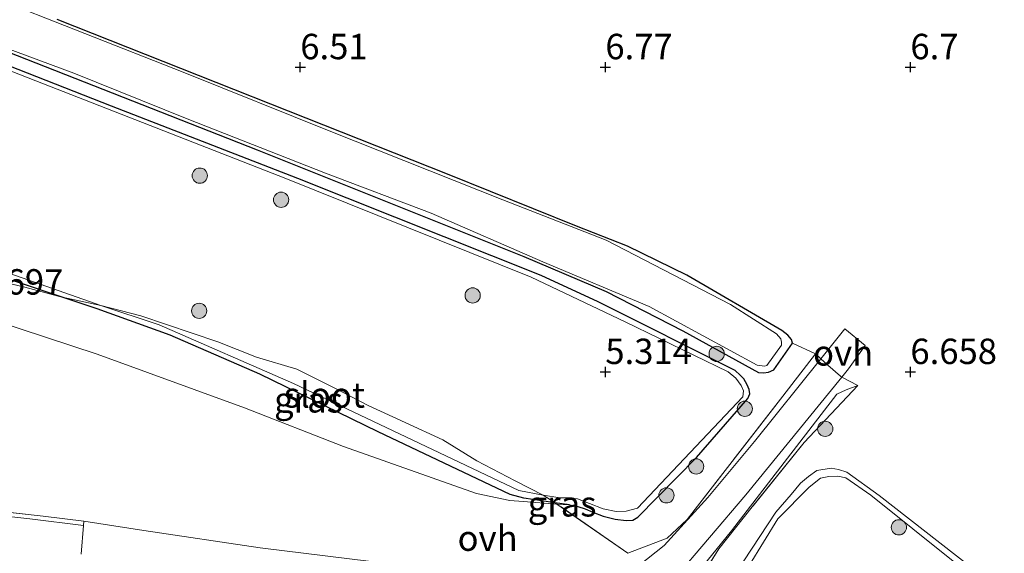
# Model space of a CAD drawing. Units: metres. Extents: x 169991 to 180009, y 431250 to 437328.
# Drawn here: x 170992 to 171089, y 433732 to 433785 of the extents above; entities that cross this region are included whole.
import ezdxf
from ezdxf.enums import TextEntityAlignment as Align

# ---------------------------------------------------------------- set-up
doc = ezdxf.new("R2010")
doc.units = ezdxf.units.M
doc.linetypes.add('IE-TERREINAFSCHEIDING', pattern=[10, 8, -2])
doc.layers.get('0').update_dxf_attribs({"lineweight": 25})
for name, color, linetype, lineweight in [('B-ME-GR-BOOM-S-B1', 93, 'Continuous', 18), ('B-ME-GW-HOOGTEPUNT-S-B1', 10, 'Continuous', 25), ('B-ME-GW-INSTEEKWATERGANG-L-B1', 10, 'Continuous', 25), ('B-ME-GW-KRUINLIJN-L-B1', 93, 'Continuous', 18), ('B-ME-GW-TEENLIJN-L-B1', 93, 'Continuous', 18), ('B-ME-IE-GRASLAND-GV-B6', 93, 'Continuous', 18), ('B-ME-IE-GRONDWERKLIJN-GROND_INGERICHT-GV-B6', 253, 'Continuous', 18), ('B-ME-IE-TERREINAFSCHEIDING-DOORGANG-L-B1', 8, 'IE-TERREINAFSCHEIDING-KUNSTMATIG-OPEN', 18), ('B-ME-IE-TERREINAFSCHEIDING-RASTERHEKWERK-L-B1', 8, 'IE-TERREINAFSCHEIDING', 18), ('B-ME-OG-WATER-GV-B6', 153, 'Continuous', 18), ('B-ME-VH-VERH_SOORT-BITUMEN-GV-B6', 8, 'IE-TERREINAFSCHEIDING-NATUURLIJK-HOUTWAL', 18), ('B-ME-VH-VERH_SOORT-ONVERHARD-GV-B6', 8, 'Continuous', 18)]:
    doc.layers.add(name, color=color, linetype=linetype, lineweight=lineweight)
doc.styles.add('NLCS-ISO', font='NLCS-ISO.TTF')
doc.linetypes.add('IE-TERREINAFSCHEIDING-KUNSTMATIG-OPEN', pattern='A,7,-1.5,[67,NLCS.SHX,S=0.75,R=0,X=0,Y=0],-1.5', length=10)
doc.linetypes.add('IE-TERREINAFSCHEIDING-NATUURLIJK-HOUTWAL', pattern='A,7,-1.5,[67,NLCS.SHX,S=0.75,R=45,X=0,Y=0],-1.5,7,-1.5,[70,NLCS.SHX,S=0.75,R=0,X=0,Y=0],-1.5', length=20)

# ---------------------------------------------------------------- blocks, each defined once
blk = doc.blocks.new('boom')
blk.add_hatch(color=256).paths.add_polyline_path([(-0.75, 0, 1), (0.75, 0, 1)])
blk.add_circle((0, 0), 0.75)
blk = doc.blocks.new('hoogtepunt')
for p, q in [((-0.5, 0), (0.5, 0)), ((0, 0.5), (0, -0.5))]:
    blk.add_line(p, q)

msp = doc.modelspace()

# ---------------------------------------------------------------- linework, layer by layer
at = {"layer": 'B-ME-GW-INSTEEKWATERGANG-L-B1'}
for points in [[(171046.477, 433736.909, 6.28), (171047.288, 433736.749, 6.28), (171048.02, 433736.519, 6.28), (171048.78, 433736.191, 6.28), (171049.8, 433735.795, 6.28), (171050.979, 433735.515, 6.28), (171052.043, 433735.368, 6.28), (171052.689, 433735.42, 6.28), (171053.21, 433735.71, 6.28), (171058.98, 433741.596, 6.28), (171064.003, 433747.395, 6.28), (171064.199, 433747.836, 6.28), (171064.145, 433748.286, 6.28), (171063.958, 433748.732, 6.28), (171063.605, 433749.318, 6.28), (171063.268, 433749.702, 6.28), (171062.766, 433750.152, 6.28), (171049.31, 433756.915, 6.213), (171043.679, 433759.482, 6.218), (171019.753, 433769.03, 6.196), (171001.425, 433776.15, 6.213), (170973.871, 433787.011, 6.187), (170952.746, 433795.246, 6.174), (170929.296, 433804.235, 6.165)], [(170971.22, 433789.054, 6.267), (170988.297, 433782.648, 6.267), (171015.755, 433771.864, 6.267), (171041.971, 433761.38, 6.267), (171050.097, 433757.905, 6.267), (171057.618, 433754.036, 6.267), (171065.051, 433749.94, 6.227), (171065.56, 433749.906, 6.227), (171066.052, 433749.992, 6.227), (171066.575, 433750.21, 6.227), (171068.392, 433752.842, 6.227), (171068.292, 433753.192, 6.227), (171067.936, 433753.62, 6.227), (171067.358, 433754.066, 6.227), (171058.015, 433759.527, 6.227), (171052.187, 433762.396, 6.227), (171047.17, 433764.367, 6.227), (171034.478, 433769.484, 6.227), (170996.097, 433784.686, 6.227)], [(171000.028, 433756.222, 6.382), (170996.589, 433757.376, 6.602), (170991.909, 433758.946, 6.382)], [(171043.755, 433737.334, 6.28), (171041.997, 433737.585, 6.28), (171040.648, 433737.933, 6.28), (171027.663, 433744.121, 6.382), (171016.019, 433749.775, 6.382), (171007.196, 433753.611, 6.382), (171000.028, 433756.222, 6.382)], [(171046.477, 433736.909, 6.28), (171045.018, 433737.137, 6.742), (171043.755, 433737.334, 6.28)]]:
    msp.add_polyline3d(points, dxfattribs=at)
at = {"layer": 'B-ME-GW-KRUINLIJN-L-B1'}
msp.add_line((171074.832, 433748.66, 7.492), (171073.696, 433748.25, 6.892), dxfattribs=at)
for points in [[(171073.696, 433748.25, 6.892), (171072.752, 433747.813, 6.888), (171062.42, 433734.366, 7.06), (171059.019, 433730.205, 7.118), (171055.709, 433726.883, 7.056)], [(171090.487, 433727.252, 6.218), (171076.945, 433737.83, 6.218), (171073.747, 433740.13, 6.218), (171072.915, 433740.411, 6.218), (171072.204, 433740.519, 6.218), (171070.812, 433740.314, 6.218), (171069.971, 433739.7, 6.218), (171069.209, 433739.041, 6.218), (171068.283, 433737.932, 6.231), (171066.774, 433736.203, 6.231), (171062.056, 433729.015, 6.355), (171061.917, 433728.528, 6.355), (171061.881, 433727.904, 6.355), (171061.979, 433727.287, 6.355), (171062.277, 433726.477, 6.355), (171062.901, 433725.804, 6.355), (171064.088, 433724.595, 6.28), (171066.911, 433721.821, 6.28), (171068.823, 433719.655, 6.128), (171070.289, 433717.993, 6.222), (171075.87, 433711.297, 6.222), (171080.652, 433704.831, 6.191), (171085.864, 433696.577, 6.205), (171091.981, 433684.771, 6.245)]]:
    msp.add_polyline3d(points, dxfattribs=at)
at = {"layer": 'B-ME-GW-TEENLIJN-L-B1'}
for points in [[(170934.225, 433777.504, 6.613), (170939.57, 433775.518, 6.688), (170947.727, 433772.171, 6.75), (170956.58, 433768.315, 6.888), (170968.08, 433763.234, 6.79), (170978.289, 433759.193, 6.794), (170989.827, 433755.097, 6.772), (171000.011, 433751.755, 6.692), (171014.531, 433746.465, 6.622), (171024.247, 433742.65, 6.688), (171037.335, 433738.05, 6.395), (171040.603, 433737.34, 6.28), (171041.934, 433737.242, 6.28)], [(171041.934, 433737.242, 6.28), (171045.226, 433737.001, 6.796), (171046.477, 433736.909, 6.28)]]:
    msp.add_polyline3d(points, dxfattribs=at)
at = {"layer": 'B-ME-IE-GRASLAND-GV-B6'}
for points in [[(170922.28, 433808.147, 6.267), (170943.489, 433800.222, 6.267), (170960.341, 433793.563, 6.267), (170971.22, 433789.054, 6.267), (170988.297, 433782.648, 6.267), (171015.755, 433771.864, 6.267), (171041.971, 433761.38, 6.267), (171050.097, 433757.905, 6.267), (171057.618, 433754.036, 6.267), (171065.051, 433749.94, 6.227), (171065.56, 433749.906, 6.227), (171066.052, 433749.992, 6.227), (171066.575, 433750.21, 6.227), (171068.392, 433752.842, 6.227), (171070.665, 433751.794, 7.436), (171067.44, 433747.615, 7.356), (171058.038, 433735.477, 7.237), (171056.085, 433733.66, 7.387), (171052.224, 433732.161, 8.014), (171045.226, 433737.001, 6.796), (171046.477, 433736.909, 6.28)], [(171046.477, 433736.909, 6.28), (171045.018, 433737.137, 6.742), (171044.502, 433737.475, 6.607), (171043.886, 433737.884, 6.138), (171045.55, 433737.623, 6.138), (171046.406, 433737.615, 6.138), (171047.25, 433737.505, 6.138), (171048.431, 433737.047, 6.138), (171049.793, 433736.543, 6.138), (171051.056, 433736.276, 6.138), (171052.065, 433736.305, 6.138), (171053.176, 433736.591, 6.138), (171063.535, 433747.539, 6.138), (171063.596, 433748.149, 6.138), (171063.351, 433748.664, 6.138), (171062.83, 433749.391, 6.138), (171062.091, 433750.026, 6.138), (171051.954, 433754.92, 6.138), (171042.691, 433759.316, 6.138), (171018.566, 433769.044, 6.138), (170988.272, 433780.9, 6.138), (170956.373, 433793.377, 6.138), (170928.561, 433804.16, 6.138)], [(171046.477, 433736.909, 6.28), (171047.288, 433736.749, 6.28), (171048.02, 433736.519, 6.28), (171048.78, 433736.191, 6.28), (171049.8, 433735.795, 6.28), (171050.979, 433735.515, 6.28), (171052.043, 433735.368, 6.28), (171052.689, 433735.42, 6.28), (171053.21, 433735.71, 6.28), (171058.98, 433741.596, 6.28), (171064.003, 433747.395, 6.28), (171064.199, 433747.836, 6.28), (171064.145, 433748.286, 6.28), (171063.958, 433748.732, 6.28), (171063.605, 433749.318, 6.28), (171063.268, 433749.702, 6.28), (171062.766, 433750.152, 6.28), (171049.31, 433756.915, 6.213), (171043.679, 433759.482, 6.218), (171019.753, 433769.03, 6.196), (171001.425, 433776.15, 6.213), (170973.871, 433787.011, 6.187), (170952.746, 433795.246, 6.174), (170929.296, 433804.235, 6.165)], [(170929.296, 433804.235, 6.165), (170952.746, 433795.246, 6.174), (170973.871, 433787.011, 6.187), (171001.425, 433776.15, 6.213), (171019.753, 433769.03, 6.196), (171043.679, 433759.482, 6.218), (171049.31, 433756.915, 6.213), (171062.766, 433750.152, 6.28), (171063.268, 433749.702, 6.28), (171063.605, 433749.318, 6.28), (171063.958, 433748.732, 6.28), (171064.145, 433748.286, 6.28), (171064.199, 433747.836, 6.28), (171064.003, 433747.395, 6.28), (171058.98, 433741.596, 6.28), (171053.21, 433735.71, 6.28), (171052.689, 433735.42, 6.28), (171052.043, 433735.368, 6.28), (171050.979, 433735.515, 6.28), (171049.8, 433735.795, 6.28), (171048.78, 433736.191, 6.28), (171048.02, 433736.519, 6.28), (171047.288, 433736.749, 6.28), (171046.477, 433736.909, 6.28)], [(170969.9, 433789.906, 6.049), (170983.657, 433784.62, 6.049), (170997.727, 433779.41, 6.049), (171008.873, 433774.903, 6.049), (171022.473, 433769.575, 6.049), (171032.866, 433765.625, 6.049), (171043.838, 433760.856, 6.049), (171054.313, 433756.452, 6.049), (171064.935, 433750.656, 6.049), (171065.646, 433750.58, 6.049), (171065.893, 433750.652, 6.049), (171067.315, 433752.635, 6.049), (171067.322, 433752.941, 6.049), (171067.256, 433753.267, 6.049), (171066.83, 433753.74, 6.049), (171062.3, 433756.651, 6.049), (171050.067, 433762.961, 6.049), (171039.905, 433766.952, 6.049), (171023.019, 433773.68, 6.049), (171008.484, 433779.518, 6.049), (170989.103, 433787.168, 6.049)], [(170996.097, 433784.686, 6.227), (171034.478, 433769.484, 6.227), (171047.17, 433764.367, 6.227), (171052.187, 433762.396, 6.227), (171058.015, 433759.527, 6.227), (171067.358, 433754.066, 6.227), (171067.936, 433753.62, 6.227), (171068.292, 433753.192, 6.227), (171068.392, 433752.842, 6.227), (171066.575, 433750.21, 6.227), (171066.052, 433749.992, 6.227), (171065.56, 433749.906, 6.227), (171065.051, 433749.94, 6.227), (171057.618, 433754.036, 6.267), (171050.097, 433757.905, 6.267), (171041.971, 433761.38, 6.267), (171015.755, 433771.864, 6.267), (170988.297, 433782.648, 6.267), (170971.22, 433789.054, 6.267)], [(170937.286, 433781.261, 6.675), (170944.83, 433778.58, 6.32), (170954.877, 433774.354, 6.382), (170964.233, 433770.183, 6.871), (170966.515, 433768.952, 7.331), (170972.124, 433765.591, 7.151), (170975.076, 433764.092, 7.157), (170980.504, 433761.957, 7.399), (170988.703, 433759.323, 7.37), (170992.904, 433758.346, 7.148), (170996.197, 433757.461, 6.65), (170996.589, 433757.376, 6.602), (171000.028, 433756.222, 6.382), (171007.196, 433753.611, 6.382), (171016.019, 433749.775, 6.382), (171027.663, 433744.121, 6.382), (171040.648, 433737.933, 6.28), (171041.997, 433737.585, 6.28), (171043.755, 433737.334, 6.28), (171045.018, 433737.137, 6.742)], [(171045.018, 433737.137, 6.742), (171045.226, 433737.001, 6.796), (171041.934, 433737.242, 6.28), (171040.603, 433737.34, 6.28), (171037.335, 433738.05, 6.395), (171024.247, 433742.65, 6.688), (171014.531, 433746.465, 6.622), (171000.011, 433751.755, 6.692), (170989.827, 433755.097, 6.772), (170978.289, 433759.193, 6.794), (170968.08, 433763.234, 6.79), (170956.58, 433768.315, 6.888), (170947.727, 433772.171, 6.75), (170939.57, 433775.518, 6.688), (170934.225, 433777.504, 6.613)], [(170959.883, 433772.722, 6.138), (170967.06, 433769.55, 6.138), (170976.377, 433765.166, 6.138), (170984.046, 433762.06, 6.138), (170990.884, 433759.888, 6.138), (171000.399, 433756.552, 6.138), (170996.589, 433757.376, 6.602), (170991.909, 433758.946, 6.382), (170986.012, 433760.876, 6.382), (170983.233, 433761.81, 6.382), (170979.532, 433763.269, 6.382), (170976.328, 433764.595, 6.382), (170968.854, 433768.123, 6.382), (170964.233, 433770.183, 6.871), (170963.358, 433770.655, 6.695), (170959.883, 433772.722, 6.138)], [(170996.589, 433757.376, 6.602), (170996.197, 433757.461, 6.65), (170992.904, 433758.346, 7.148), (170988.703, 433759.323, 7.37), (170980.504, 433761.957, 7.399), (170975.076, 433764.092, 7.157), (170972.124, 433765.591, 7.151), (170966.515, 433768.952, 7.331), (170964.233, 433770.183, 6.871), (170968.854, 433768.123, 6.382), (170976.328, 433764.595, 6.382), (170979.532, 433763.269, 6.382), (170983.233, 433761.81, 6.382), (170986.012, 433760.876, 6.382), (170991.909, 433758.946, 6.382), (170996.589, 433757.376, 6.602)], [(170931.675, 433758.843, 13.162), (170945.098, 433753.403, 13.151), (170957.36, 433748.096, 13.13), (170968.355, 433743.482, 13.157), (170978.158, 433739.365, 13.217), (170983.4, 433737.349, 13.227), (170988.267, 433736.527, 13.189), (170994.715, 433735.804, 13.2), (170998.712, 433735.326, 12.978), (170998.677, 433734.875, 13.075), (170993.388, 433735.548, 13.248), (170985.962, 433736.379, 13.381), (170984.211, 433736.673, 13.381), (170983.67, 433736.797, 13.381), (170983.006, 433736.961, 13.381), (170973.421, 433740.951, 13.288), (170960.908, 433746.143, 13.243), (170951.481, 433750.077, 13.283), (170941.576, 433754.275, 13.27), (170937.264, 433756.111, 13.27)], [(171045.018, 433737.137, 6.742), (171043.755, 433737.334, 6.28), (171041.997, 433737.585, 6.28), (171040.648, 433737.933, 6.28), (171027.663, 433744.121, 6.382), (171016.019, 433749.775, 6.382), (171007.196, 433753.611, 6.382), (171000.028, 433756.222, 6.382), (170996.589, 433757.376, 6.602), (171000.399, 433756.552, 6.138), (171006.125, 433754.626, 6.138), (171019.342, 433748.872, 6.138), (171041.507, 433738.349, 6.138), (171043.886, 433737.884, 6.138), (171044.502, 433737.475, 6.607), (171045.018, 433737.137, 6.742)], [(171062.056, 433729.015, 6.355), (171066.774, 433736.203, 6.231), (171068.283, 433737.932, 6.231), (171069.209, 433739.041, 6.218), (171069.971, 433739.7, 6.218), (171070.812, 433740.314, 6.218), (171072.204, 433740.519, 6.218), (171072.915, 433740.411, 6.218), (171073.747, 433740.13, 6.218), (171076.945, 433737.83, 6.218), (171090.487, 433727.252, 6.218)], [(171092.798, 433724.481, 6.138), (171076.125, 433737.865, 6.138), (171073.645, 433739.568, 6.138), (171072.862, 433739.746, 6.138), (171071.978, 433739.726, 6.138), (171071.15, 433739.544, 6.138), (171070.041, 433738.649, 6.138), (171066.974, 433735.551, 6.138), (171064.149, 433730.943, 6.138)], [(171046.477, 433736.909, 6.28), (171045.226, 433737.001, 6.796), (171045.018, 433737.137, 6.742), (171046.477, 433736.909, 6.28)]]:
    msp.add_polyline3d(points, dxfattribs=at)
at = {"layer": 'B-ME-IE-GRONDWERKLIJN-GROND_INGERICHT-GV-B6'}
for points in [[(171058.844, 433728.879, 7.737), (171061.16, 433732.581, 7.697), (171064.453, 433736.714, 7.154), (171069.541, 433743.073, 6.956), (171074.832, 433748.66, 7.492), (171073.266, 433749.502, 7.208), (171073.915, 433750.3, 6.851), (171075.562, 433752.606, 6.826), (171073.55, 433754.244, 6.826), (171071.186, 433751.303, 7.369), (171070.665, 433751.794, 7.436), (171068.392, 433752.842, 6.227), (171068.292, 433753.192, 6.227), (171067.936, 433753.62, 6.227), (171067.358, 433754.066, 6.227), (171058.015, 433759.527, 6.227), (171052.187, 433762.396, 6.227), (171047.17, 433764.367, 6.227), (171034.478, 433769.484, 6.227), (170996.097, 433784.686, 6.227)], [(170989.827, 433755.097, 6.772), (171000.011, 433751.755, 6.692), (171014.531, 433746.465, 6.622), (171024.247, 433742.65, 6.688), (171037.335, 433738.05, 6.395), (171040.603, 433737.34, 6.28), (171041.934, 433737.242, 6.28), (171045.226, 433737.001, 6.796), (171052.224, 433732.161, 8.014), (171056.085, 433733.66, 7.387), (171058.038, 433735.477, 7.237), (171067.44, 433747.615, 7.356), (171070.665, 433751.794, 7.436), (171071.186, 433751.303, 7.369), (171064.682, 433743.15, 6.972), (171060.071, 433737.66, 7.074), (171055.789, 433732.906, 7.096), (171053.267, 433730.913, 7.127)], [(171056.686, 433729.517, 7.167), (171063.828, 433737.906, 7.061), (171073.266, 433749.502, 7.208)], [(171073.266, 433749.502, 7.208), (171074.832, 433748.66, 7.492), (171073.696, 433748.25, 6.892), (171072.752, 433747.813, 6.888), (171062.42, 433734.366, 7.06), (171059.019, 433730.205, 7.118)], [(171059.019, 433730.205, 7.118), (171062.42, 433734.366, 7.06), (171072.752, 433747.813, 6.888), (171073.696, 433748.25, 6.892), (171074.832, 433748.66, 7.492), (171069.541, 433743.073, 6.956), (171064.453, 433736.714, 7.154), (171061.16, 433732.581, 7.697), (171058.844, 433728.879, 7.737)], [(171090.487, 433727.252, 6.218), (171076.945, 433737.83, 6.218), (171073.747, 433740.13, 6.218), (171072.915, 433740.411, 6.218), (171072.204, 433740.519, 6.218), (171070.812, 433740.314, 6.218), (171069.971, 433739.7, 6.218), (171069.209, 433739.041, 6.218), (171068.283, 433737.932, 6.231), (171066.774, 433736.203, 6.231), (171062.056, 433729.015, 6.355)], [(171029.112, 433731.086, 9.561), (171016.07, 433732.699, 11.197), (171004.625, 433734.394, 12.532), (170998.712, 433735.326, 12.978), (170994.715, 433735.804, 13.2), (170988.267, 433736.527, 13.189)]]:
    msp.add_polyline3d(points, dxfattribs=at)
at = {"layer": 'B-ME-IE-TERREINAFSCHEIDING-DOORGANG-L-B1'}
msp.add_line((171071.865, 433750.663, 7.281), (171073.122, 433749.58, 7.182), dxfattribs=at)
msp.add_polyline3d([(170998.461, 433732.085, 13.123), (170998.677, 433734.875, 13.075), (170998.712, 433735.326, 12.978)], dxfattribs=at)
at = {"layer": 'B-ME-IE-TERREINAFSCHEIDING-RASTERHEKWERK-L-B1'}
for points in [[(170998.712, 433735.326, 12.978), (170994.715, 433735.804, 13.2), (170988.267, 433736.527, 13.189), (170983.4, 433737.349, 13.227), (170978.158, 433739.365, 13.217), (170968.355, 433743.482, 13.157), (170957.36, 433748.096, 13.13), (170945.098, 433753.403, 13.151), (170931.675, 433758.843, 13.162), (170926.33, 433760.946, 13.114), (170919.407, 433763.291, 13.108), (170913.532, 433765.114, 13.124), (170906.222, 433766.937, 13.135), (170899.685, 433768.651, 13.124), (170893.269, 433769.808, 13.114), (170882.92, 433771.055, 13.114), (170874.084, 433772.004, 13.108), (170865.603, 433773.663, 13.124), (170860.18, 433774.984, 13.168), (170853.744, 433777.158, 13.168), (170851.75, 433778.219, 13.119), (170850.612, 433779.11, 13.027)], [(171071.865, 433750.663, 7.281), (171071.186, 433751.303, 7.369), (171070.665, 433751.794, 7.436), (171067.44, 433747.615, 7.356), (171058.038, 433735.477, 7.237), (171056.085, 433733.66, 7.387), (171052.224, 433732.161, 8.014), (171045.226, 433737.001, 6.796), (171045.018, 433737.137, 6.742), (171044.502, 433737.475, 6.607), (171043.886, 433737.884, 6.138), (171041.141, 433739.292, 6.138), (171037.348, 433741.245, 6.138), (171034.033, 433743.312, 6.138), (171030.308, 433745.038, 6.138), (171026.675, 433746.696, 6.138), (171023.2, 433748.513, 6.138), (171019.657, 433750.284, 6.138), (171015.705, 433751.442, 6.138), (171011.89, 433752.964, 6.138), (171004.327, 433755.53, 6.138), (171000.399, 433756.552, 6.138), (170996.589, 433757.376, 6.602), (170996.197, 433757.461, 6.65), (170992.904, 433758.346, 7.148), (170988.703, 433759.323, 7.37)], [(171073.122, 433749.58, 7.182), (171073.266, 433749.502, 7.208), (171074.832, 433748.66, 7.492), (171069.541, 433743.073, 6.956), (171064.453, 433736.714, 7.154), (171061.16, 433732.581, 7.697), (171058.844, 433728.879, 7.737), (171060.416, 433727.147, 6.449), (171063.295, 433724.11, 6.513), (171067.587, 433720.772, 6.218), (171068.823, 433719.655, 6.128), (171070.676, 433717.978, 5.993), (171072.248, 433716.572, 6.138), (171073.697, 433715.276, 6.138), (171076.217, 433712.255, 6.138), (171079.102, 433709.394, 6.138), (171081.441, 433705.828, 6.138), (171083.962, 433702.535, 6.138), (171087.436, 433697.13, 6.138), (171090.298, 433691.771, 6.138)]]:
    msp.add_polyline3d(points, dxfattribs=at)
at = {"layer": 'B-ME-OG-WATER-GV-B6'}
for points in [[(170989.103, 433787.168, 6.049), (171008.484, 433779.518, 6.049), (171023.019, 433773.68, 6.049), (171039.905, 433766.952, 6.049), (171050.067, 433762.961, 6.049), (171062.3, 433756.651, 6.049), (171066.83, 433753.74, 6.049), (171067.256, 433753.267, 6.049), (171067.322, 433752.941, 6.049), (171067.315, 433752.635, 6.049), (171065.893, 433750.652, 6.049), (171065.646, 433750.58, 6.049), (171064.935, 433750.656, 6.049), (171054.313, 433756.452, 6.049), (171043.838, 433760.856, 6.049), (171032.866, 433765.625, 6.049), (171022.473, 433769.575, 6.049), (171008.873, 433774.903, 6.049), (170997.727, 433779.41, 6.049), (170983.657, 433784.62, 6.049), (170969.9, 433789.906, 6.049)], [(170988.272, 433780.9, 6.138), (171018.566, 433769.044, 6.138), (171042.691, 433759.316, 6.138), (171051.954, 433754.92, 6.138), (171062.091, 433750.026, 6.138), (171062.83, 433749.391, 6.138), (171063.351, 433748.664, 6.138), (171063.596, 433748.149, 6.138), (171063.535, 433747.539, 6.138), (171053.176, 433736.591, 6.138), (171052.065, 433736.305, 6.138), (171051.056, 433736.276, 6.138), (171049.793, 433736.543, 6.138), (171048.431, 433737.047, 6.138), (171047.25, 433737.505, 6.138), (171046.406, 433737.615, 6.138), (171045.55, 433737.623, 6.138), (171043.886, 433737.884, 6.138), (171041.141, 433739.292, 6.138), (171037.348, 433741.245, 6.138), (171034.033, 433743.312, 6.138), (171030.308, 433745.038, 6.138), (171026.675, 433746.696, 6.138), (171023.2, 433748.513, 6.138), (171019.657, 433750.284, 6.138), (171015.705, 433751.442, 6.138), (171011.89, 433752.964, 6.138), (171004.327, 433755.53, 6.138), (171000.399, 433756.552, 6.138), (170990.884, 433759.888, 6.138)], [(171043.886, 433737.884, 6.138), (171041.507, 433738.349, 6.138), (171019.342, 433748.872, 6.138), (171006.125, 433754.626, 6.138), (171000.399, 433756.552, 6.138), (171004.327, 433755.53, 6.138), (171011.89, 433752.964, 6.138), (171015.705, 433751.442, 6.138), (171019.657, 433750.284, 6.138), (171023.2, 433748.513, 6.138), (171026.675, 433746.696, 6.138), (171030.308, 433745.038, 6.138), (171034.033, 433743.312, 6.138), (171037.348, 433741.245, 6.138), (171041.141, 433739.292, 6.138), (171043.886, 433737.884, 6.138)], [(171090.298, 433691.771, 6.138), (171087.436, 433697.13, 6.138), (171083.962, 433702.535, 6.138), (171081.441, 433705.828, 6.138), (171079.102, 433709.394, 6.138), (171076.217, 433712.255, 6.138), (171073.697, 433715.276, 6.138), (171072.248, 433716.572, 6.138), (171071.483, 433717.528, 6.138), (171065.399, 433724.204, 6.138), (171063.659, 433725.793, 6.138), (171062.889, 433727.042, 6.138), (171062.645, 433728.005, 6.138), (171062.641, 433728.569, 6.138), (171064.149, 433730.943, 6.138), (171066.974, 433735.551, 6.138), (171070.041, 433738.649, 6.138), (171071.15, 433739.544, 6.138), (171071.978, 433739.726, 6.138), (171072.862, 433739.746, 6.138), (171073.645, 433739.568, 6.138), (171076.125, 433737.865, 6.138), (171092.798, 433724.481, 6.138)]]:
    msp.add_polyline3d(points, dxfattribs=at)
at = {"layer": 'B-ME-VH-VERH_SOORT-BITUMEN-GV-B6'}
for points in [[(170937.264, 433756.111, 13.27), (170941.576, 433754.275, 13.27), (170951.481, 433750.077, 13.283), (170960.908, 433746.143, 13.243), (170973.421, 433740.951, 13.288), (170983.006, 433736.961, 13.381), (170983.67, 433736.797, 13.381), (170984.211, 433736.673, 13.381), (170985.962, 433736.379, 13.381), (170993.388, 433735.548, 13.248), (170998.677, 433734.875, 13.075)], [(170998.677, 433734.875, 13.075), (170998.461, 433732.085, 13.123)]]:
    msp.add_polyline3d(points, dxfattribs=at)
at = {"layer": 'B-ME-VH-VERH_SOORT-ONVERHARD-GV-B6'}
for points in [[(171073.266, 433749.502, 7.208), (171073.122, 433749.58, 7.182), (171071.865, 433750.663, 7.281), (171071.186, 433751.303, 7.369), (171073.55, 433754.244, 6.826), (171075.562, 433752.606, 6.826), (171073.915, 433750.3, 6.851), (171073.266, 433749.502, 7.208)], [(171053.267, 433730.913, 7.127), (171055.789, 433732.906, 7.096), (171060.071, 433737.66, 7.074), (171064.682, 433743.15, 6.972), (171071.186, 433751.303, 7.369), (171071.865, 433750.663, 7.281), (171073.122, 433749.58, 7.182), (171073.266, 433749.502, 7.208), (171063.828, 433737.906, 7.061), (171056.686, 433729.517, 7.167)], [(170998.461, 433732.085, 13.123), (170998.677, 433734.875, 13.075)], [(170998.677, 433734.875, 13.075), (170998.712, 433735.326, 12.978), (171004.625, 433734.394, 12.532), (171016.07, 433732.699, 11.197), (171029.112, 433731.086, 9.561)]]:
    msp.add_polyline3d(points, dxfattribs=at)

# ---------------------------------------------------------------- block references
at = {"layer": 'B-ME-GR-BOOM-S-B1', "rotation": 90}
for p in [(171010.117, 433769.323, 7.127), (171018.115, 433766.952, 6.514), (171036.954, 433757.532, 6.065), (171010.054, 433756.015, 6.994), (171060.947, 433751.78, 6.301), (171063.72, 433746.383, 6.41), (171071.622, 433744.404, 6.597), (171058.932, 433740.704, 6.405), (171056.009, 433737.857, 6.4), (171078.87, 433734.709, 6.057)]:
    msp.add_blockref('boom', p, dxfattribs=at)
at = {"layer": 'B-ME-GW-HOOGTEPUNT-S-B1', "rotation": 90}
for p in [(171020, 433780, 6.51), (171020, 433780, 6.51), (171050, 433780, 6.77), (171050, 433780, 6.77), (171080, 433780, 6.7), (171080, 433780, 6.7), (171050, 433750, 5.314), (171050, 433750, 5.314), (171080, 433750, 6.658), (171080, 433750, 6.658)]:
    msp.add_blockref('hoogtepunt', p, dxfattribs=at)

# ---------------------------------------------------------------- texts
at = {"layer": 'B-ME-GW-HOOGTEPUNT-S-B1', "ltscale": 0.2, "style": 'NLCS-ISO'}
for s, p in [('6.51', (171020, 433780, 6.51)), ('6.51', (171020, 433780, 6.51)), ('6.77', (171050, 433780, 6.77)), ('6.77', (171050, 433780, 6.77)), ('6.7', (171080, 433780, 6.7)), ('6.7', (171080, 433780, 6.7)), ('6.697', (170988.184, 433756.836, 6.697)), ('6.697', (170988.184, 433756.836, 6.697)), ('5.314', (171050, 433750, 5.314)), ('5.314', (171050, 433750, 5.314)), ('6.658', (171080, 433750, 6.658)), ('6.658', (171080, 433750, 6.658))]:
    msp.add_text(s, height=2.5, dxfattribs=at).set_placement(p, align=Align.BOTTOM_LEFT)
at = {"layer": 'B-ME-IE-GRASLAND-GV-B6', "ltscale": 0.2, "style": 'NLCS-ISO'}
for p in [(171020.804, 433747.256), (171045.748, 433737.023)]:
    msp.add_text('gras', height=2.5, dxfattribs=at).set_placement(p, align=Align.MIDDLE_CENTER)
at = {"layer": 'B-ME-OG-WATER-GV-B6', "ltscale": 0.2, "style": 'NLCS-ISO'}
msp.add_text('sloot', height=2.5, dxfattribs=at).set_placement((171022.371, 433747.739), align=Align.MIDDLE_CENTER)
at = {"layer": 'B-ME-VH-VERH_SOORT-ONVERHARD-GV-B6', "ltscale": 0.2, "style": 'NLCS-ISO'}
for p in [(171073.385, 433751.88), (171038.426, 433733.646)]:
    msp.add_text('ovh', height=2.5, dxfattribs=at).set_placement(p, align=Align.MIDDLE_CENTER)

doc.saveas('drawing.dxf')
